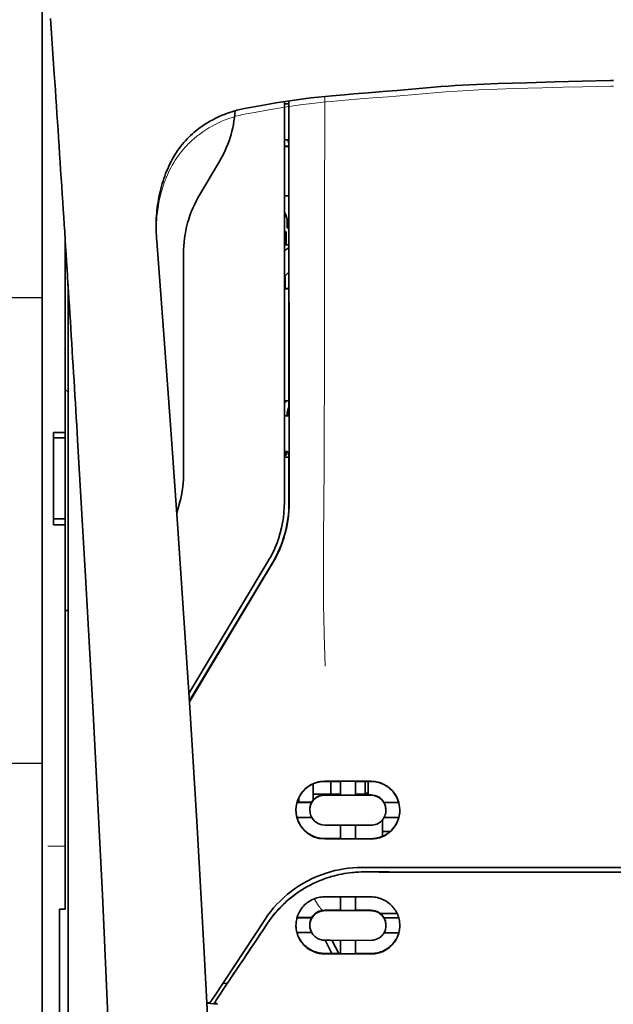
# Model space of a CAD drawing. Units: millimetres. Extents: x -3276 to 12643, y 2859 to 5338.
# Drawn here: x 948 to 999, y 4320 to 4405 of the extents above; entities that cross this region are included whole.
import ezdxf

# ---------------------------------------------------------------- set-up
doc = ezdxf.new("R2010")
doc.units = ezdxf.units.MM

msp = doc.modelspace()

# ---------------------------------------------------------------- linework, layer by layer
at = {"color": 5, "lineweight": 13}
for p, q in [((949.828, 4468.033), (949.828, 4340.162)), ((952.061, 4339.489), (952.061, 4382.273))]:
    msp.add_line(p, q, dxfattribs=at)
at = {"color": 5, "lineweight": 35}
for p, q in [((949.828, 4468.003), (949.828, 4340.132)), ((952.061, 4339.475), (952.061, 4382.273))]:
    msp.add_line(p, q, dxfattribs=at)
at = {"color": 5, "lineweight": 35, "ltscale": 0.059712}
msp.add_line((950.557, 4405.108), (950.878, 4400.378), dxfattribs=at)
at = {"color": 5, "lineweight": 13, "ltscale": 0.058879}
msp.add_line((950.561, 4405.02), (950.877, 4400.356), dxfattribs=at)
at = {"color": 5, "lineweight": 35, "ltscale": 0.002649}
msp.add_line((998.931, 4399.784), (998.721, 4399.782), dxfattribs=at)
at = {"color": 5, "lineweight": 13, "ltscale": 0.00257}
msp.add_line((998.928, 4399.305), (998.724, 4399.303), dxfattribs=at)
at = {"color": 5, "lineweight": 13, "ltscale": 0.000567}
msp.add_line((998.928, 4399.305), (998.973, 4399.305), dxfattribs=at)
at = {"color": 5, "lineweight": 35, "ltscale": 0.000484}
msp.add_line((998.931, 4399.784), (998.97, 4399.784), dxfattribs=at)
at = {"color": 5, "lineweight": 13, "ltscale": 0.027018}
msp.add_line((974.141, 4398.427), (974.141, 4396.282), dxfattribs=at)
at = {"color": 5, "lineweight": 35, "ltscale": 0.012912}
msp.add_line((967.38, 4397.416), (968.389, 4397.596), dxfattribs=at)
at = {"color": 5, "lineweight": 35, "ltscale": 0.011942}
msp.add_line((968.389, 4397.596), (969.322, 4397.762), dxfattribs=at)
at = {"color": 5, "lineweight": 35, "ltscale": 0.433455}
msp.add_line((970.668, 4397.988), (970.668, 4363.576), dxfattribs=at)
at = {"color": 5, "lineweight": 13, "ltscale": 0.433329}
msp.add_line((970.668, 4397.988), (970.668, 4363.586), dxfattribs=at)
at = {"color": 5, "lineweight": 35, "ltscale": 0.001217}
for p, q in [((970.764, 4397.789), (970.668, 4397.789)), ((970.668, 4394.709), (970.764, 4394.709)), ((970.764, 4371.002), (970.668, 4371.002)), ((970.668, 4367.915), (970.764, 4367.916))]:
    msp.add_line(p, q, dxfattribs=at)
at = {"color": 5, "lineweight": 35, "ltscale": 0.002631}
for p, q in [((970.973, 4397.789), (970.764, 4397.789)), ((970.973, 4371.002), (970.764, 4371.002))]:
    msp.add_line(p, q, dxfattribs=at)
at = {"color": 5, "lineweight": 35, "ltscale": 0.000889}
msp.add_line((971.039, 4397.815), (970.973, 4397.789), dxfattribs=at)
at = {"color": 5, "lineweight": 35, "ltscale": 0.002888}
msp.add_line((971.039, 4397.815), (971.039, 4398.044), dxfattribs=at)
at = {"color": 5, "lineweight": 35, "ltscale": 0.435317}
msp.add_line((971.072, 4363.487), (971.053, 4398.047), dxfattribs=at)
at = {"color": 5, "lineweight": 13, "ltscale": 0.012912}
msp.add_line((967.398, 4396.935), (968.407, 4397.115), dxfattribs=at)
at = {"color": 5, "lineweight": 13, "ltscale": 0.011966}
msp.add_line((968.407, 4397.115), (969.342, 4397.282), dxfattribs=at)
at = {"color": 5, "lineweight": 35, "ltscale": 0.003832}
msp.add_line((970.973, 4394.702), (971.041, 4394.406), dxfattribs=at)
at = {"color": 5, "lineweight": 35, "ltscale": 0.294803}
msp.add_line((971.054, 4371.001), (971.041, 4394.406), dxfattribs=at)
at = {"color": 5, "lineweight": 35, "ltscale": 0.004696}
msp.add_line((970.668, 4394.152), (971.041, 4394.152), dxfattribs=at)
at = {"color": 5, "lineweight": 35, "ltscale": 0.004697}
msp.add_line((970.668, 4394.125), (971.041, 4394.124), dxfattribs=at)
at = {"color": 5, "lineweight": 35, "ltscale": 0.040069}
msp.add_line((963.399, 4390.016), (965.036, 4392.743), dxfattribs=at)
at = {"color": 5, "lineweight": 35, "ltscale": 0.004725}
msp.add_line((971.043, 4389.874), (970.668, 4389.875), dxfattribs=at)
at = {"color": 5, "lineweight": 35, "ltscale": 0.006235}
msp.add_line((970.917, 4387.129), (970.917, 4387.624), dxfattribs=at)
at = {"color": 5, "lineweight": 35, "ltscale": 0.000285}
msp.add_line((959.646, 4386.696), (959.644, 4386.719), dxfattribs=at)
at = {"color": 5, "lineweight": 35, "ltscale": 0.002692}
msp.add_line((959.656, 4386.482), (959.646, 4386.696), dxfattribs=at)
at = {"color": 5, "lineweight": 35, "ltscale": 0.001875}
for p, q in [((970.668, 4386.782), (970.817, 4386.782)), ((970.668, 4367.624), (970.817, 4367.624))]:
    msp.add_line(p, q, dxfattribs=at)
at = {"color": 5, "lineweight": 35, "ltscale": 0.013979}
msp.add_line((970.817, 4385.672), (970.817, 4386.782), dxfattribs=at)
at = {"color": 5, "lineweight": 35, "ltscale": 0.001613}
msp.add_line((970.917, 4387.129), (971.045, 4387.129), dxfattribs=at)
at = {"color": 5, "lineweight": 35, "ltscale": 0.209132}
msp.add_line((951.813, 4386.164), (951.813, 4369.561), dxfattribs=at)
at = {"color": 5, "lineweight": 35, "ltscale": 0.000412}
msp.add_line((959.671, 4386.262), (959.669, 4386.295), dxfattribs=at)
at = {"color": 5, "lineweight": 35, "ltscale": 0.003309}
msp.add_line((959.692, 4386), (959.671, 4386.262), dxfattribs=at)
at = {"color": 5, "lineweight": 13, "ltscale": 0.003276}
msp.add_line((959.692, 4385.99), (959.672, 4386.25), dxfattribs=at)
at = {"color": 5, "lineweight": 35, "ltscale": 0.238184}
msp.add_line((961.985, 4384.909), (961.985, 4365.999), dxfattribs=at)
at = {"color": 5, "lineweight": 35, "ltscale": 0.004756}
msp.add_line((971.045, 4385.672), (970.668, 4385.672), dxfattribs=at)
at = {"color": 5, "lineweight": 35, "ltscale": 0.000194}
msp.add_line((970.668, 4385.185), (970.683, 4385.185), dxfattribs=at)
at = {"color": 5, "lineweight": 35, "ltscale": 0.041289}
msp.add_line((970.683, 4385.185), (970.678, 4381.907), dxfattribs=at)
at = {"color": 5, "lineweight": 35, "ltscale": 0.005544}
msp.add_line((971.046, 4385.435), (970.683, 4385.185), dxfattribs=at)
at = {"color": 5, "lineweight": 35, "ltscale": 0.002653}
msp.add_line((951.962, 4383.834), (951.813, 4383.685), dxfattribs=at)
at = {"color": 5, "lineweight": 35, "ltscale": 0.005705}
msp.add_line((971.047, 4383.333), (970.732, 4383.007), dxfattribs=at)
at = {"color": 5, "lineweight": 35, "ltscale": 0.007536}
msp.add_line((970.719, 4382.533), (970.718, 4381.935), dxfattribs=at)
at = {"color": 5, "lineweight": 35, "ltscale": 0.000618}
msp.add_line((970.718, 4381.935), (970.678, 4381.907), dxfattribs=at)
at = {"color": 5, "lineweight": 35, "ltscale": 0.004654}
msp.add_line((971.048, 4381.906), (970.678, 4381.907), dxfattribs=at)
at = {"color": 5, "lineweight": 35, "ltscale": 0.004145}
msp.add_line((971.048, 4381.934), (970.718, 4381.935), dxfattribs=at)
at = {"color": 5, "linetype": 'Continuous', "lineweight": 30}
for p, q in [((949.828, 4381.124), (858.509, 4381.124)), ((949.828, 4341.124), (858.509, 4341.124))]:
    msp.add_line(p, q, dxfattribs=at)
at = {"color": 5, "lineweight": 35, "ltscale": 0.004419}
msp.add_line((952.061, 4373.017), (951.813, 4373.265), dxfattribs=at)
at = {"color": 5, "lineweight": 35, "ltscale": 0.004847}
msp.add_line((971.053, 4372.271), (970.668, 4372.272), dxfattribs=at)
at = {"color": 5, "lineweight": 35, "ltscale": 0.002956}
msp.add_line((970.917, 4371.002), (970.917, 4371.236), dxfattribs=at)
at = {"color": 5, "lineweight": 35, "ltscale": 0.001011}
msp.add_line((971.054, 4371.001), (970.973, 4371.002), dxfattribs=at)
at = {"color": 5, "lineweight": 35, "ltscale": 0.0125}
for p, q in [((950.82, 4369.561), (951.813, 4369.561)), ((950.82, 4369.093), (951.813, 4369.093)), ((951.813, 4362.146), (950.82, 4362.146)), ((951.813, 4361.618), (950.82, 4361.618))]:
    msp.add_line(p, q, dxfattribs=at)
at = {"color": 5, "lineweight": 35, "ltscale": 0.005893}
for p, q in [((950.82, 4369.093), (950.82, 4369.561)), ((951.813, 4369.561), (951.813, 4369.093))]:
    msp.add_line(p, q, dxfattribs=at)
at = {"color": 5, "lineweight": 35, "ltscale": 0.0875}
msp.add_line((950.82, 4362.146), (950.82, 4369.093), dxfattribs=at)
at = {"color": 5, "lineweight": 35, "ltscale": 0.08854}
msp.add_line((951.813, 4369.093), (951.813, 4362.064), dxfattribs=at)
at = {"color": 5, "lineweight": 35, "ltscale": 0.004881}
msp.add_line((970.668, 4367.431), (971.055, 4367.431), dxfattribs=at)
at = {"color": 5, "lineweight": 35, "ltscale": 0.003671}
msp.add_line((970.817, 4367.624), (970.817, 4367.915), dxfattribs=at)
at = {"color": 5, "lineweight": 35, "ltscale": 0.004263}
msp.add_line((970.973, 4367.909), (971.055, 4367.581), dxfattribs=at)
at = {"color": 5, "lineweight": 35, "ltscale": 0.051167}
msp.add_line((971.058, 4363.519), (971.055, 4367.581), dxfattribs=at)
at = {"color": 5, "lineweight": 35, "ltscale": 0.006653}
for p, q in [((950.82, 4362.146), (950.82, 4361.618)), ((951.813, 4361.618), (951.813, 4362.146))]:
    msp.add_line(p, q, dxfattribs=at)
at = {"color": 5, "lineweight": 35, "ltscale": 0.270264}
msp.add_line((951.813, 4361.618), (951.813, 4340.162), dxfattribs=at)
at = {"color": 5, "lineweight": 13, "ltscale": 0.000337}
msp.add_line((970.668, 4360.825), (970.668, 4360.852), dxfattribs=at)
at = {"color": 5, "lineweight": 35, "ltscale": 0.166604}
msp.add_line((969.254, 4358.468), (962.446, 4347.128), dxfattribs=at)
at = {"color": 5, "lineweight": 13, "ltscale": 0.166577}
msp.add_line((969.253, 4358.463), (962.447, 4347.124), dxfattribs=at)
at = {"color": 5, "lineweight": 35, "ltscale": 0.174762}
msp.add_line((969.631, 4358.36), (962.489, 4346.465), dxfattribs=at)
at = {"color": 5, "lineweight": 35, "ltscale": 0.175029}
msp.add_line((969.645, 4358.328), (962.492, 4346.415), dxfattribs=at)
at = {"color": 5, "lineweight": 35, "ltscale": 0.003125}
for p, q in [((951.813, 4354.257), (952.061, 4354.257)), ((977.863, 4338.56), (977.614, 4338.56))]:
    msp.add_line(p, q, dxfattribs=at)
at = {"color": 5, "lineweight": 13, "ltscale": 0.142362}
msp.add_line((949.828, 4328.86), (949.828, 4340.162), dxfattribs=at)
at = {"color": 5, "lineweight": 35, "ltscale": 0.138616}
msp.add_line((949.828, 4340.132), (949.828, 4329.127), dxfattribs=at)
at = {"color": 5, "lineweight": 35, "ltscale": 0.142362}
msp.add_line((951.813, 4340.162), (951.813, 4328.86), dxfattribs=at)
at = {"color": 5, "lineweight": 13, "ltscale": 0.196584}
msp.add_line((952.061, 4323.882), (952.061, 4339.489), dxfattribs=at)
at = {"color": 5, "lineweight": 35, "ltscale": 0.194391}
msp.add_line((952.061, 4324.043), (952.061, 4339.475), dxfattribs=at)
at = {"color": 5, "lineweight": 35, "ltscale": 0.01736}
msp.add_line((973.149, 4338.002), (973.149, 4339.38), dxfattribs=at)
at = {"color": 5, "lineweight": 35, "ltscale": 0.05}
for p, q in [((974.141, 4339.596), (978.111, 4339.59)), ((978.111, 4338.398), (974.141, 4338.405)), ((974.141, 4335.827), (978.111, 4335.82)), ((974.141, 4334.639), (978.111, 4334.633))]:
    msp.add_line(p, q, dxfattribs=at)
at = {"color": 5, "lineweight": 35, "ltscale": 0.016867}
msp.add_line((974.141, 4339.586), (975.48, 4339.583), dxfattribs=at)
at = {"color": 5, "lineweight": 35, "ltscale": 0.013689}
msp.add_line((974.658, 4339.585), (974.658, 4338.498), dxfattribs=at)
at = {"color": 5, "lineweight": 35, "ltscale": 0.005738}
msp.add_line((975.481, 4339.594), (975.481, 4339.139), dxfattribs=at)
at = {"color": 5, "lineweight": 35, "ltscale": 0.016883}
msp.add_line((976.77, 4339.581), (978.111, 4339.579), dxfattribs=at)
at = {"color": 5, "lineweight": 35, "ltscale": 0.005739}
msp.add_line((976.771, 4339.592), (976.771, 4339.137), dxfattribs=at)
at = {"color": 5, "lineweight": 35, "ltscale": 0.01363}
msp.add_line((977.614, 4339.58), (977.614, 4338.498), dxfattribs=at)
at = {"color": 5, "lineweight": 35, "ltscale": 0.014525}
msp.add_line((977.863, 4339.58), (977.863, 4338.426), dxfattribs=at)
at = {"color": 5, "lineweight": 35, "ltscale": 0.00625}
for p, q in [((973.149, 4338.498), (973.645, 4338.498)), ((951.317, 4328.604), (951.813, 4328.604))]:
    msp.add_line(p, q, dxfattribs=at)
at = {"color": 5, "lineweight": 35, "ltscale": 0.012758}
msp.add_line((974.658, 4338.498), (973.645, 4338.498), dxfattribs=at)
at = {"color": 5, "lineweight": 35, "ltscale": 0.016875}
for p, q in [((975.481, 4338.43), (974.141, 4338.432)), ((978.111, 4338.426), (976.771, 4338.428)), ((974.141, 4334.667), (975.481, 4334.665)), ((976.771, 4334.663), (978.111, 4334.661)), ((976.771, 4328.514), (978.111, 4328.512)), ((976.771, 4324.797), (978.111, 4324.795))]:
    msp.add_line(p, q, dxfattribs=at)
at = {"color": 5, "lineweight": 35, "ltscale": 0.010366}
msp.add_line((974.658, 4338.498), (975.481, 4338.498), dxfattribs=at)
at = {"color": 5, "lineweight": 35, "ltscale": 0.009099}
for p, q in [((975.481, 4338.416), (975.481, 4339.139)), ((976.771, 4338.414), (976.771, 4339.137))]:
    msp.add_line(p, q, dxfattribs=at)
at = {"color": 5, "lineweight": 35, "ltscale": 0.01625}
for p, q in [((976.771, 4338.414), (975.481, 4338.416)), ((975.481, 4334.651), (976.771, 4334.649)), ((975.481, 4328.5), (976.771, 4328.498)), ((975.481, 4324.779), (976.771, 4324.777))]:
    msp.add_line(p, q, dxfattribs=at)
at = {"color": 5, "lineweight": 35, "ltscale": 0.010626}
msp.add_line((976.771, 4338.498), (977.614, 4338.498), dxfattribs=at)
at = {"color": 5, "lineweight": 35, "ltscale": 0.016102}
for p, q in [((971.746, 4337.792), (973.024, 4337.789)), ((971.746, 4337.778), (973.024, 4337.775)), ((971.746, 4336.489), (973.024, 4336.486)), ((971.746, 4327.885), (973.024, 4327.883)), ((971.746, 4327.868), (973.024, 4327.866))]:
    msp.add_line(p, q, dxfattribs=at)
at = {"color": 5, "lineweight": 35, "ltscale": 0.005011}
msp.add_line((971.908, 4337.791), (971.908, 4338.189), dxfattribs=at)
at = {"color": 5, "lineweight": 35, "ltscale": 0.000175}
for p, q in [((973.024, 4337.789), (973.024, 4337.775)), ((979.228, 4337.78), (979.228, 4337.766)), ((972.851, 4337.131), (972.851, 4337.117))]:
    msp.add_line(p, q, dxfattribs=at)
at = {"color": 5, "lineweight": 35, "ltscale": 0.000416}
msp.add_line((973.149, 4338.002), (973.149, 4337.969), dxfattribs=at)
at = {"color": 5, "lineweight": 35, "ltscale": 0.016103}
for p, q in [((979.228, 4337.78), (980.506, 4337.778)), ((979.228, 4337.766), (980.506, 4337.764)), ((980.506, 4336.475), (979.228, 4336.477)), ((980.506, 4327.871), (979.228, 4327.873)), ((980.506, 4327.854), (979.228, 4327.856)), ((980.506, 4326.58), (979.228, 4326.582))]:
    msp.add_line(p, q, dxfattribs=at)
at = {"color": 5, "lineweight": 35, "ltscale": 0.000179}
msp.add_line((979.401, 4337.121), (979.401, 4337.107), dxfattribs=at)
at = {"color": 5, "lineweight": 35, "ltscale": 0.000715}
msp.add_line((979.103, 4336.212), (979.047, 4336.221), dxfattribs=at)
at = {"color": 5, "lineweight": 35, "ltscale": 0.016952}
msp.add_line((979.103, 4336.212), (979.103, 4334.866), dxfattribs=at)
at = {"color": 5, "lineweight": 35, "ltscale": 0.014785}
for p, q in [((975.481, 4335.825), (975.481, 4334.651)), ((976.771, 4335.823), (976.771, 4334.649))]:
    msp.add_line(p, q, dxfattribs=at)
at = {"color": 5, "lineweight": 35, "ltscale": 0.005124}
msp.add_line((979.103, 4335.273), (979.103, 4334.866), dxfattribs=at)
at = {"color": 5, "lineweight": 35, "ltscale": 0.008229}
msp.add_line((979.756, 4335.273), (979.103, 4335.273), dxfattribs=at)
at = {"color": 5, "lineweight": 13, "ltscale": 0.01875}
msp.add_line((951.813, 4334.032), (950.324, 4334.032), dxfattribs=at)
at = {"color": 5, "lineweight": 35, "ltscale": 0.125}
for q in [(989.027, 4331.791), (1008.874, 4331.791)]:
    msp.add_line((998.95, 4331.788), q, dxfattribs=at)
at = {"color": 5, "lineweight": 35, "ltscale": 0.097135}
msp.add_line((949.828, 4329.127), (949.828, 4321.416), dxfattribs=at)
at = {"color": 5, "lineweight": 35, "ltscale": 0.002905}
msp.add_line((974.141, 4329.666), (974.372, 4329.666), dxfattribs=at)
at = {"color": 5, "lineweight": 35, "ltscale": 0.047096}
msp.add_line((974.372, 4329.666), (978.111, 4329.66), dxfattribs=at)
at = {"color": 5, "lineweight": 35, "ltscale": 0.014662}
msp.add_line((975.481, 4329.664), (975.481, 4328.5), dxfattribs=at)
at = {"color": 5, "lineweight": 35, "ltscale": 0.014663}
msp.add_line((976.771, 4329.662), (976.771, 4328.498), dxfattribs=at)
at = {"color": 5, "lineweight": 13, "ltscale": 0.097136}
msp.add_line((949.828, 4328.86), (949.828, 4321.148), dxfattribs=at)
at = {"color": 5, "lineweight": 35, "ltscale": 0.093916}
msp.add_line((951.317, 4328.604), (951.317, 4321.148), dxfattribs=at)
at = {"color": 5, "lineweight": 35, "ltscale": 0.00322}
msp.add_line((951.813, 4328.604), (951.813, 4328.86), dxfattribs=at)
at = {"color": 5, "lineweight": 35, "ltscale": 0.006046}
msp.add_line((974.141, 4328.518), (974.621, 4328.517), dxfattribs=at)
at = {"color": 5, "lineweight": 35, "ltscale": 0.003732}
msp.add_line((974.141, 4328.486), (974.437, 4328.486), dxfattribs=at)
at = {"color": 5, "lineweight": 35, "ltscale": 0.046268}
msp.add_line((974.437, 4328.486), (978.111, 4328.48), dxfattribs=at)
at = {"color": 5, "lineweight": 35, "ltscale": 0.010829}
msp.add_line((974.621, 4328.517), (975.481, 4328.516), dxfattribs=at)
at = {"color": 5, "lineweight": 35, "ltscale": 0.018211}
msp.add_line((980.362, 4328.231), (978.916, 4328.231), dxfattribs=at)
at = {"color": 5, "lineweight": 13, "ltscale": 0.018211}
msp.add_line((980.362, 4328.231), (978.916, 4328.231), dxfattribs=at)
at = {"color": 5, "lineweight": 35, "ltscale": 0.100263}
msp.add_line((964.593, 4321.058), (968.976, 4327.703), dxfattribs=at)
at = {"color": 5, "lineweight": 35, "ltscale": 0.000209}
for p, q in [((973.024, 4327.883), (973.024, 4327.866)), ((979.228, 4327.873), (979.228, 4327.856))]:
    msp.add_line(p, q, dxfattribs=at)
at = {"color": 5, "lineweight": 35, "ltscale": 0.015978}
msp.add_line((971.746, 4326.594), (973.014, 4326.592), dxfattribs=at)
at = {"color": 5, "lineweight": 35, "ltscale": 0.000212}
msp.add_line((972.851, 4327.212), (972.851, 4327.229), dxfattribs=at)
at = {"color": 5, "lineweight": 35, "ltscale": 0.000211}
msp.add_line((979.401, 4327.201), (979.401, 4327.218), dxfattribs=at)
at = {"color": 5, "lineweight": 35, "ltscale": 0.006006}
msp.add_line((974.141, 4325.936), (974.618, 4325.935), dxfattribs=at)
at = {"color": 5, "lineweight": 35, "ltscale": 0.016121}
msp.add_line((974.168, 4325.936), (974.758, 4324.8), dxfattribs=at)
at = {"color": 5, "lineweight": 35, "ltscale": 0.043994}
msp.add_line((974.618, 4325.935), (978.111, 4325.929), dxfattribs=at)
at = {"color": 5, "lineweight": 35, "ltscale": 0.008327}
msp.add_line((975.059, 4325.349), (974.752, 4325.935), dxfattribs=at)
at = {"color": 5, "lineweight": 35, "ltscale": 0.014532}
for p, q in [((975.481, 4325.933), (975.481, 4324.779)), ((976.771, 4325.931), (976.771, 4324.777))]:
    msp.add_line(p, q, dxfattribs=at)
at = {"color": 5, "lineweight": 35, "ltscale": 0.007805}
msp.add_line((975.344, 4324.799), (975.059, 4325.349), dxfattribs=at)
at = {"color": 5, "lineweight": 35, "ltscale": 0.098862}
msp.add_line((952.061, 4316.194), (952.061, 4324.043), dxfattribs=at)
at = {"color": 5, "lineweight": 35, "ltscale": 0.010157}
msp.add_line((974.141, 4324.801), (974.948, 4324.8), dxfattribs=at)
at = {"color": 5, "lineweight": 35, "ltscale": 0.007328}
msp.add_line((974.141, 4324.762), (974.723, 4324.761), dxfattribs=at)
at = {"color": 5, "lineweight": 35, "ltscale": 0.042672}
msp.add_line((974.723, 4324.761), (978.111, 4324.756), dxfattribs=at)
at = {"color": 5, "lineweight": 35, "ltscale": 0.006718}
msp.add_line((974.948, 4324.8), (975.481, 4324.799), dxfattribs=at)
at = {"color": 5, "lineweight": 13, "ltscale": 0.096711}
msp.add_line((952.061, 4316.204), (952.061, 4323.882), dxfattribs=at)
at = {"color": 5, "lineweight": 35, "ltscale": 0.003112}
msp.add_line((965.881, 4322.435), (965.742, 4322.231), dxfattribs=at)
at = {"color": 5, "lineweight": 35, "ltscale": 0.021733}
msp.add_line((964.793, 4320.79), (965.742, 4322.231), dxfattribs=at)
at = {"color": 5, "lineweight": 35, "ltscale": 0.004497}
msp.add_line((965.742, 4322.231), (965.387, 4322.26), dxfattribs=at)
at = {"color": 5, "lineweight": 35, "ltscale": 0.086145}
msp.add_line((949.828, 4321.416), (949.828, 4314.576), dxfattribs=at)
at = {"color": 5, "lineweight": 13, "ltscale": 0.082399}
msp.add_line((949.828, 4321.148), (949.828, 4314.606), dxfattribs=at)
at = {"color": 5, "lineweight": 35, "ltscale": 0.082399}
msp.add_line((951.317, 4321.148), (951.317, 4314.606), dxfattribs=at)
at = {"color": 5, "lineweight": 35, "ltscale": 0.007451}
msp.add_line((964.267, 4320.565), (964.593, 4321.058), dxfattribs=at)
at = {"color": 5, "lineweight": 13, "ltscale": 0.009248}
msp.add_line((965.025, 4321.121), (964.612, 4320.513), dxfattribs=at)
at = {"color": 5, "lineweight": 35, "ltscale": 0.003311}
msp.add_line((964.267, 4320.565), (964.005, 4320.587), dxfattribs=at)
at = {"color": 5, "lineweight": 35, "ltscale": 0.007349}
msp.add_line((964.59, 4320.481), (964.009, 4320.53), dxfattribs=at)
at = {"color": 5, "lineweight": 35, "ltscale": 0.004024}
msp.add_line((964.59, 4320.481), (964.908, 4320.454), dxfattribs=at)
at = {"color": 5, "lineweight": 35}
for points in [[(969.322, 4397.762), (969.922, 4397.867), (970.523, 4397.965), (971.126, 4398.058), (971.731, 4398.144), (972.338, 4398.224), (972.946, 4398.298), (973.557, 4398.366), (974.17, 4398.43), (974.785, 4398.488), (975.813, 4398.578), (976.639, 4398.645), (977.881, 4398.743), (979.127, 4398.843), (980.375, 4398.95), (981.629, 4399.061), (982.881, 4399.169), (983.502, 4399.22), (984.123, 4399.269), (984.743, 4399.313), (985.363, 4399.354), (985.979, 4399.392), (986.596, 4399.425), (987.211, 4399.456), (987.825, 4399.483), (989.056, 4399.531), (990.294, 4399.572), (991.518, 4399.609), (993.924, 4399.674), (996.276, 4399.73), (998.721, 4399.782)], [(967.38, 4397.416), (967.242, 4397.39), (967.105, 4397.363), (966.968, 4397.333), (966.832, 4397.302), (966.697, 4397.269), (966.562, 4397.234), (966.428, 4397.197), (966.294, 4397.158), (966.161, 4397.117), (966.029, 4397.074), (965.898, 4397.03), (965.767, 4396.984), (965.637, 4396.936), (965.508, 4396.886), (965.38, 4396.834), (965.253, 4396.78), (965.126, 4396.725), (965.001, 4396.668), (964.876, 4396.609), (964.752, 4396.549), (964.629, 4396.486), (964.508, 4396.422), (964.387, 4396.357), (964.267, 4396.289), (964.149, 4396.22), (964.031, 4396.149), (963.915, 4396.077), (963.8, 4396.003), (963.573, 4395.85), (963.35, 4395.691), (963.133, 4395.525), (962.921, 4395.354), (962.758, 4395.214)], [(962.758, 4395.214), (962.602, 4395.074), (962.45, 4394.929), (962.301, 4394.778), (962.156, 4394.622), (962.014, 4394.461), (961.876, 4394.295), (961.742, 4394.125), (961.613, 4393.951), (961.486, 4393.772), (961.365, 4393.589), (961.247, 4393.403), (961.134, 4393.213), (961.024, 4393.02), (960.919, 4392.824), (960.818, 4392.624), (960.721, 4392.423), (960.629, 4392.217), (960.54, 4392.01), (960.456, 4391.8), (960.376, 4391.588), (960.299, 4391.373), (960.228, 4391.156), (960.16, 4390.937), (960.096, 4390.717), (960.036, 4390.494), (959.981, 4390.27), (959.929, 4390.044), (959.882, 4389.816), (959.838, 4389.587), (959.799, 4389.356), (959.764, 4389.124), (959.733, 4388.891), (959.706, 4388.657), (959.683, 4388.421), (959.664, 4388.185), (959.65, 4387.947), (959.64, 4387.709), (959.634, 4387.47), (959.633, 4387.23), (959.636, 4386.989)], [(970.764, 4394.709), (970.839, 4394.709), (970.909, 4394.708), (970.961, 4394.705), (970.972, 4394.703), (970.973, 4394.703), (970.973, 4394.703), (970.973, 4394.702), (970.973, 4394.702)], [(966.196, 4214.93), (966.256, 4218.719), (966.354, 4227.833), (966.39, 4236.946), (966.362, 4246.06), (966.273, 4255.175), (966.122, 4264.295), (965.927, 4272.862), (965.682, 4281.43), (965.39, 4290.001), (965.053, 4298.571), (964.675, 4307.141), (964.258, 4315.708), (963.714, 4325.938), (963.125, 4336.164), (962.494, 4346.385), (961.938, 4354.896), (961.503, 4361.3), (960.902, 4369.824), (960.275, 4378.361), (959.692, 4386)], [(970.732, 4383.007), (970.731, 4383.006), (970.731, 4383.003), (970.728, 4382.981), (970.725, 4382.912), (970.72, 4382.675), (970.719, 4382.533)], [(952.886, 4368.91), (953.573, 4357.191), (954.22, 4345.471), (954.628, 4337.656), (955.014, 4329.84), (955.55, 4318.123), (955.961, 4308.171), (956.189, 4302.131), (956.388, 4296.466), (956.571, 4290.798), (956.796, 4283.002), (956.989, 4275.209), (957.148, 4267.425), (957.274, 4259.642), (957.382, 4249.924), (957.434, 4240.208), (957.43, 4230.489), (957.37, 4220.765), (957.281, 4212.992)], [(977.504, 4331.804), (977.259, 4331.801), (977.014, 4331.793), (976.77, 4331.778), (976.527, 4331.757), (976.284, 4331.731), (976.042, 4331.699), (975.802, 4331.66), (975.592, 4331.622), (975.384, 4331.58), (975.177, 4331.533), (974.971, 4331.481), (974.835, 4331.445), (974.7, 4331.407), (974.565, 4331.366), (974.43, 4331.324), (974.164, 4331.234), (973.902, 4331.137), (973.643, 4331.034), (973.387, 4330.923), (973.136, 4330.805), (972.889, 4330.681), (972.647, 4330.551), (972.409, 4330.415), (972.176, 4330.272), (971.948, 4330.125), (971.725, 4329.971), (971.536, 4329.835), (971.352, 4329.694), (971.172, 4329.55), (970.997, 4329.403), (970.826, 4329.253), (970.721, 4329.157), (970.618, 4329.061), (970.517, 4328.963), (970.417, 4328.864), (970.223, 4328.663), (970.037, 4328.459), (969.858, 4328.251), (969.686, 4328.04), (969.522, 4327.827), (969.365, 4327.611), (969.216, 4327.394)], [(977.334, 4332.188), (978.685, 4332.187), (980.036, 4332.186), (981.387, 4332.185), (982.738, 4332.184), (984.089, 4332.183), (985.44, 4332.183), (986.791, 4332.182), (988.142, 4332.182), (989.493, 4332.181), (990.844, 4332.181), (992.195, 4332.18), (993.546, 4332.18), (994.897, 4332.18), (996.248, 4332.18), (997.599, 4332.18), (998.95, 4332.18)], [(998.95, 4332.18), (1000.302, 4332.18), (1001.653, 4332.18), (1003.004, 4332.18), (1004.355, 4332.18), (1005.706, 4332.18), (1007.057, 4332.181), (1008.408, 4332.181), (1009.759, 4332.182), (1011.11, 4332.182), (1012.461, 4332.183), (1013.812, 4332.183), (1015.163, 4332.184), (1016.514, 4332.185), (1017.865, 4332.186), (1019.216, 4332.187), (1020.567, 4332.188)], [(971.66, 4327.214), (971.664, 4327.351), (971.676, 4327.488), (971.695, 4327.625), (971.722, 4327.76), (971.739, 4327.828), (971.758, 4327.895), (971.778, 4327.962), (971.801, 4328.028), (971.845, 4328.143), (971.895, 4328.255), (971.951, 4328.366), (972.013, 4328.474), (972.08, 4328.58), (972.154, 4328.683), (972.233, 4328.782), (972.317, 4328.877), (972.409, 4328.971), (972.506, 4329.06), (972.609, 4329.144), (972.716, 4329.223), (972.828, 4329.296), (972.945, 4329.364), (973.066, 4329.425), (973.19, 4329.48), (973.318, 4329.528), (973.449, 4329.57), (973.583, 4329.604), (973.718, 4329.631), (973.823, 4329.647), (973.929, 4329.658), (974.035, 4329.664), (974.141, 4329.666)], [(980.592, 4327.2), (980.588, 4327.334), (980.577, 4327.469), (980.558, 4327.604), (980.531, 4327.739), (980.497, 4327.872), (980.476, 4327.939), (980.454, 4328.005), (980.411, 4328.12), (980.361, 4328.233), (980.305, 4328.345), (980.244, 4328.454), (980.176, 4328.56), (980.103, 4328.664), (980.023, 4328.764), (979.938, 4328.861), (979.845, 4328.956), (979.747, 4329.047), (979.643, 4329.133), (979.534, 4329.213), (979.421, 4329.287), (979.303, 4329.356), (979.181, 4329.418), (979.056, 4329.473), (978.927, 4329.522), (978.796, 4329.563), (978.662, 4329.598), (978.526, 4329.625), (978.389, 4329.644), (978.25, 4329.656), (978.111, 4329.66)], [(972.851, 4327.212), (972.854, 4327.305), (972.865, 4327.398), (972.882, 4327.49), (972.906, 4327.581), (972.937, 4327.67), (972.975, 4327.757), (973.019, 4327.842), (973.071, 4327.924), (973.128, 4328.002), (973.192, 4328.076), (973.256, 4328.14), (973.325, 4328.199), (973.399, 4328.255), (973.477, 4328.305), (973.559, 4328.35), (973.644, 4328.388), (973.734, 4328.421), (973.825, 4328.448), (973.92, 4328.468), (973.993, 4328.478), (974.067, 4328.484), (974.141, 4328.486)], [(979.401, 4327.201), (979.397, 4327.293), (979.387, 4327.384), (979.371, 4327.475), (979.347, 4327.566), (979.317, 4327.655), (979.279, 4327.742), (979.235, 4327.827), (979.184, 4327.909), (979.127, 4327.988), (979.062, 4328.064), (978.998, 4328.129), (978.928, 4328.19), (978.853, 4328.246), (978.774, 4328.297), (978.691, 4328.342), (978.604, 4328.382), (978.515, 4328.415), (978.422, 4328.441), (978.328, 4328.461), (978.256, 4328.471), (978.183, 4328.478), (978.111, 4328.48)], [(974.141, 4324.762), (974.018, 4324.766), (973.895, 4324.775), (973.773, 4324.79), (973.652, 4324.811), (973.533, 4324.838), (973.415, 4324.871), (973.299, 4324.909), (973.233, 4324.933), (973.168, 4324.96), (973.041, 4325.018), (972.918, 4325.082), (972.8, 4325.153), (972.687, 4325.229), (972.579, 4325.31), (972.525, 4325.355), (972.472, 4325.401), (972.371, 4325.497), (972.276, 4325.598), (972.188, 4325.703), (972.107, 4325.812), (972.032, 4325.924), (971.964, 4326.04), (971.902, 4326.158), (971.848, 4326.28), (971.8, 4326.403), (971.759, 4326.529), (971.729, 4326.641), (971.704, 4326.754), (971.685, 4326.868), (971.671, 4326.983), (971.663, 4327.098), (971.66, 4327.214)], [(974.141, 4324.801), (974.018, 4324.805), (973.896, 4324.814), (973.774, 4324.829), (973.654, 4324.85), (973.535, 4324.876), (973.419, 4324.908), (973.35, 4324.93), (973.283, 4324.953), (973.216, 4324.979), (973.151, 4325.006), (973.086, 4325.034), (973.023, 4325.064), (972.901, 4325.13), (972.785, 4325.2), (972.704, 4325.254), (972.626, 4325.311), (972.551, 4325.37), (972.497, 4325.416), (972.445, 4325.463), (972.394, 4325.511), (972.344, 4325.561), (972.251, 4325.663), (972.165, 4325.769), (972.085, 4325.879), (972.012, 4325.991), (971.946, 4326.107), (971.887, 4326.225), (971.835, 4326.346), (971.789, 4326.469), (971.75, 4326.594)], [(974.141, 4325.936), (974.043, 4325.94), (973.945, 4325.951), (973.848, 4325.97), (973.753, 4325.995), (973.662, 4326.028), (973.573, 4326.067), (973.488, 4326.112), (973.408, 4326.163), (973.332, 4326.219), (973.293, 4326.251), (973.255, 4326.285), (973.185, 4326.356), (973.121, 4326.432), (973.063, 4326.511), (973.013, 4326.594), (972.969, 4326.68), (972.932, 4326.768), (972.902, 4326.858), (972.88, 4326.945), (972.864, 4327.033), (972.854, 4327.122), (972.851, 4327.212)], [(978.111, 4325.929), (978.211, 4325.933), (978.31, 4325.944), (978.408, 4325.963), (978.502, 4325.989), (978.594, 4326.021), (978.682, 4326.06), (978.766, 4326.105), (978.845, 4326.155), (978.92, 4326.21), (978.995, 4326.275), (979.065, 4326.344), (979.128, 4326.418), (979.185, 4326.496), (979.235, 4326.577), (979.279, 4326.662), (979.317, 4326.749), (979.347, 4326.839), (979.371, 4326.931), (979.388, 4327.024), (979.398, 4327.112), (979.401, 4327.201)], [(978.111, 4324.756), (978.234, 4324.759), (978.356, 4324.768), (978.477, 4324.782), (978.597, 4324.803), (978.714, 4324.828), (978.829, 4324.86), (978.897, 4324.881), (978.964, 4324.904), (979.03, 4324.929), (979.095, 4324.955), (979.222, 4325.013), (979.344, 4325.077), (979.456, 4325.145), (979.564, 4325.217), (979.667, 4325.295), (979.766, 4325.377), (979.859, 4325.463), (979.946, 4325.553), (980.029, 4325.647), (980.106, 4325.745), (980.178, 4325.846), (980.248, 4325.956), (980.312, 4326.07), (980.369, 4326.186), (980.42, 4326.306), (980.465, 4326.428), (980.503, 4326.552), (980.535, 4326.678), (980.559, 4326.807), (980.577, 4326.936), (980.588, 4327.068), (980.592, 4327.2)], [(978.111, 4324.795), (978.206, 4324.797), (978.301, 4324.802), (978.396, 4324.811), (978.466, 4324.819), (978.535, 4324.83), (978.672, 4324.857), (978.805, 4324.891), (978.935, 4324.932), (979.06, 4324.979), (979.181, 4325.032), (979.28, 4325.081), (979.376, 4325.134), (979.468, 4325.19), (979.556, 4325.249), (979.613, 4325.29), (979.668, 4325.333), (979.774, 4325.422), (979.874, 4325.515), (979.967, 4325.613), (980.054, 4325.715), (980.135, 4325.821), (980.204, 4325.921), (980.267, 4326.025), (980.325, 4326.131), (980.378, 4326.24), (980.425, 4326.351), (980.466, 4326.465), (980.501, 4326.58)], [(964.793, 4320.79), (964.781, 4320.769), (964.771, 4320.748), (964.762, 4320.726), (964.755, 4320.703), (964.751, 4320.68), (964.748, 4320.656), (964.748, 4320.633), (964.75, 4320.61), (964.755, 4320.588), (964.761, 4320.566), (964.77, 4320.547), (964.781, 4320.528), (964.794, 4320.511), (964.809, 4320.496), (964.825, 4320.483), (964.843, 4320.473), (964.862, 4320.465), (964.881, 4320.459), (964.908, 4320.454)]]:
    msp.add_lwpolyline(points, dxfattribs=at)
at = {"color": 5, "lineweight": 13}
for points in [[(969.342, 4397.282), (970.349, 4397.447), (970.867, 4397.529), (971.649, 4397.647), (972.225, 4397.727), (972.79, 4397.799), (973.519, 4397.883), (974.252, 4397.958), (974.742, 4398.004), (975.232, 4398.048), (975.885, 4398.103), (977.188, 4398.208), (978.657, 4398.325), (979.623, 4398.406), (981.593, 4398.577), (982.895, 4398.69), (983.558, 4398.745), (984.531, 4398.819), (985.528, 4398.885), (986.509, 4398.941), (987.387, 4398.985), (988.265, 4399.022), (988.975, 4399.049), (990.424, 4399.097), (991.612, 4399.133), (992.854, 4399.167), (994.631, 4399.213), (996.323, 4399.252), (998.724, 4399.303)], [(974.141, 4396.282), (974.122, 4389.653), (974.113, 4383.024), (974.107, 4377.157), (974.102, 4374.122), (974.088, 4369.767), (974.073, 4366.646), (974.036, 4360.405), (974.025, 4358.319), (974.022, 4357.297), (974.026, 4355.723), (974.035, 4354.705), (974.05, 4353.662), (974.081, 4352.241), (974.106, 4351.298), (974.159, 4349.471)], [(962.894, 4394.803), (962.706, 4394.638), (962.61, 4394.552), (962.469, 4394.421), (962.366, 4394.322), (962.267, 4394.222), (962.12, 4394.064), (961.978, 4393.902), (961.84, 4393.736), (961.707, 4393.565), (961.558, 4393.365), (961.416, 4393.16), (961.279, 4392.952), (961.149, 4392.74), (961.024, 4392.523), (960.905, 4392.304), (960.792, 4392.08), (960.698, 4391.883), (960.608, 4391.683), (960.522, 4391.481), (960.44, 4391.277), (960.388, 4391.14), (960.338, 4391.003), (960.243, 4390.725), (960.155, 4390.445), (960.075, 4390.163), (960.002, 4389.88), (959.937, 4389.595), (959.879, 4389.315), (959.827, 4389.026), (959.78, 4388.731), (959.741, 4388.435), (959.724, 4388.288), (959.71, 4388.143), (959.697, 4388), (959.687, 4387.858), (959.671, 4387.568), (959.664, 4387.374), (959.653, 4386.987)], [(966.195, 4214.885), (966.296, 4222.725), (966.339, 4226.684), (966.381, 4232.548), (966.388, 4241.024), (966.335, 4249.624), (966.228, 4258.225), (966.073, 4266.703), (965.957, 4271.711), (965.823, 4276.718), (965.665, 4281.988), (965.488, 4287.256), (965.096, 4297.528), (964.644, 4307.798), (964.136, 4318.069), (963.514, 4329.486), (962.838, 4340.869), (962.111, 4352.281), (961.536, 4360.83), (960.933, 4369.378), (960.527, 4374.916), (959.692, 4385.99)], [(952.886, 4368.881), (953.576, 4357.084), (953.902, 4351.303), (954.382, 4342.4), (954.909, 4331.975), (955.395, 4321.62), (955.84, 4311.191), (956.074, 4305.217), (956.291, 4299.248), (956.484, 4293.509), (956.661, 4287.774), (956.874, 4279.976), (957.055, 4272.169), (957.202, 4264.352), (957.314, 4256.546), (957.391, 4248.742), (957.433, 4240.941), (957.439, 4233.142), (957.396, 4224.484), (957.331, 4217.56), (957.279, 4212.868)], [(969.144, 4327.253), (969.282, 4327.457), (969.35, 4327.556), (969.452, 4327.7), (969.529, 4327.805), (969.609, 4327.911), (969.736, 4328.072), (969.871, 4328.236), (970.049, 4328.441), (970.234, 4328.643), (970.426, 4328.842), (970.625, 4329.036), (970.727, 4329.132), (970.831, 4329.227), (970.972, 4329.351), (971.116, 4329.473), (971.263, 4329.593), (971.442, 4329.733), (971.625, 4329.87), (971.811, 4330.002), (972, 4330.129), (972.192, 4330.252), (972.312, 4330.327), (972.434, 4330.399), (972.557, 4330.471), (972.681, 4330.54), (972.932, 4330.673), (973.142, 4330.779), (973.349, 4330.876), (973.484, 4330.936), (973.62, 4330.994), (973.805, 4331.068), (973.932, 4331.117), (974.209, 4331.22)], [(973.904, 4328.497), (973.846, 4328.572), (973.783, 4328.656), (973.699, 4328.773), (973.607, 4328.905), (973.425, 4329.176), (973.219, 4329.492)]]:
    msp.add_lwpolyline(points, dxfattribs=at)
for centre, radius, start, end in [((-3713.938, 4086.412), 4675.368, 3.714738, 3.850224), ((969.115, 4387.475), 9.613, 100.28657, 130.32797), ((-3325.263, 4111.298), 4285.897, 3.44557, 3.719402), ((972.21, 4386.935), 12.557, 179.76386, 183.13121), ((960.745, 4363.57), 9.923, 329.02641, 0.09394), ((977.488, 4321.795), 9.979, 90.0431, 109.18428), ((998.915, 18806.291), 14474.533, 269.915139, 270.000134), ((205.423, 4835.615), 917.443, 325.88939, 326.350755)]:
    msp.add_arc(centre, radius, start, end, dxfattribs=at)
at = {"color": 5, "lineweight": 35}
for centre, radius, start, end in [((-3722.126, 4085.904), 4683.573, 3.71466, 3.849975), ((956.53, 4397.847), 9.92, 329.03313, 356.24103), ((971.906, 4384.911), 9.921, 149.03376, 180.01262), ((-3337.56, 4110.647), 4298.212, 3.444764, 3.717652), ((969.432, 4387.624), 1.485, 0, 33.65772), ((972.578, 4387.262), 12.945, 181.20894, 184.28796), ((971.906, 4371.236), 1.485, 135.80337, 146.53329), ((971.906, 4371.236), 0.99, 149.54807, 180.00001), ((970.828, 4366.093), 1.823, 85.43204, 92.00307), ((952.056, 4365.998), 9.929, 340.3898, 0.00515), ((961.045, 4363.511), 10.013, 329.03748, 0.04424), ((961.059, 4363.479), 10.013, 329.03762, 0.04388), ((960.737, 4363.575), 9.931, 339.39076, 0.00441), ((960.754, 4363.569), 9.912, 329.02945, 339.38778), ((974.137, 4337.11), 2.476, 89.89364, 126.18333), ((974.137, 4337.12), 2.476, 89.89502, 123.7617), ((978.107, 4337.108), 2.482, 56.10067, 89.90886), ((978.107, 4337.097), 2.483, 53.68374, 89.907), ((974.138, 4337.119), 2.477, 123.76961, 180.01497), ((974.138, 4337.108), 2.478, 126.19052, 163.99699), ((974.138, 4337.117), 1.287, 89.87962, 179.99871), ((974.139, 4337.145), 1.288, 89.88579, 149.95882), ((978.108, 4337.134), 1.293, 29.98073, 89.89536), ((978.108, 4337.106), 1.292, 0.0411, 89.89938), ((978.105, 4337.104), 2.486, 0.01721, 56.12303), ((978.104, 4337.092), 2.488, 15.99931, 53.69567), ((974.138, 4337.131), 1.287, 149.96724, 180.00121), ((978.11, 4337.12), 1.29, 0.02381, 29.99856), ((974.136, 4337.133), 2.476, 180.00882, 195.08459), ((974.143, 4337.122), 2.483, 180.07969, 269.96568), ((974.143, 4337.118), 1.292, 180.05707, 269.93861), ((978.114, 4337.107), 1.287, 269.84028, 359.9828), ((978.119, 4337.106), 2.473, 269.814, 359.95835), ((978.118, 4337.119), 2.473, 344.90649, 359.99195), ((974.143, 4337.152), 2.484, 195.47531, 269.94702), ((978.118, 4337.136), 2.475, 269.8281, 344.51455), ((977.303, 4322.204), 9.979, 107.82852, 146.56141), ((977.325, 4322.153), 10.035, 89.95302, 107.86001), ((998.837, 18637.327), 14305.538, 269.914565, 269.96071), ((974.135, 4327.227), 1.291, 89.748, 149.48601), ((978.111, 4327.216), 1.295, 30.45052, 90.02999), ((324.995, 4756.838), 774.236, 325.869937, 326.312151), ((974.113, 4327.228), 1.262, 149.66181, 179.97869), ((978.135, 4327.217), 1.265, 0.03142, 30.30221), ((974.081, 4327.231), 2.42, 180.20053, 195.2582), ((978.174, 4327.217), 2.418, 344.7332, 359.99689)]:
    msp.add_arc(centre, radius, start, end, dxfattribs=at)

doc.saveas('drawing.dxf')
